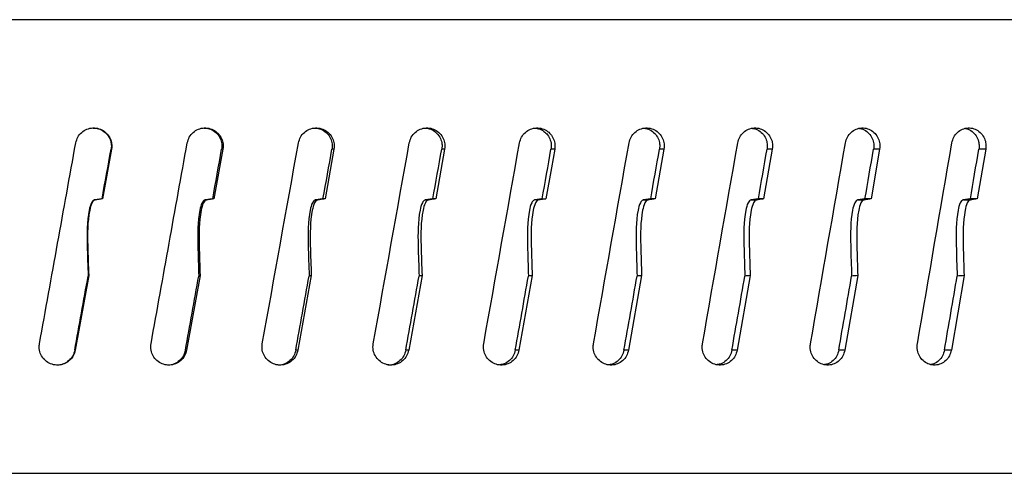
# Model space of a CAD drawing. Units: inches. Extents: x 31 to 264, y 19 to 163.
# Drawn here: x 199 to 199, y 80 to 81 of the extents above; entities that cross this region are included whole.
import ezdxf

# ---------------------------------------------------------------- set-up
doc = ezdxf.new("R2010")
doc.units = ezdxf.units.IN
doc.header["$LTSCALE"] = 0.125
doc.header["$MEASUREMENT"] = 0

msp = doc.modelspace()

# ---------------------------------------------------------------- linework, layer by layer
at = {"color": 7, "linetype": 'Continuous', "lineweight": 25}
for p, q in [((200.90247, 80.77532), (196.27356, 80.77532)), ((198.66195, 80.67418), (198.65495, 80.63541)), ((198.66195, 80.67418), (198.66162, 80.67418)), ((198.7489, 80.67418), (198.74191, 80.63541)), ((198.7489, 80.67418), (198.74792, 80.67418)), ((198.83561, 80.67418), (198.82865, 80.63541)), ((198.83561, 80.67418), (198.834, 80.67418)), ((198.92198, 80.67418), (198.91505, 80.63541)), ((198.92198, 80.67418), (198.91973, 80.67418)), ((199.00788, 80.67418), (199.005, 80.67418)), ((199.00788, 80.67418), (199.00532, 80.65978)), ((199.09318, 80.67418), (199.08634, 80.63541)), ((199.09318, 80.67418), (199.08967, 80.67418)), ((199.17776, 80.67418), (199.17099, 80.63541)), ((199.17776, 80.67418), (199.17363, 80.67418)), ((199.26151, 80.67418), (199.25481, 80.63541)), ((199.26151, 80.67418), (199.25677, 80.67418)), ((199.34431, 80.67418), (199.33769, 80.63541)), ((199.34431, 80.67418), (199.33895, 80.67418)), ((199.00532, 80.65978), (199.00099, 80.63541)), ((198.64889, 80.63471), (198.64934, 80.63471)), ((198.65495, 80.63541), (198.65462, 80.63543)), ((198.73522, 80.63471), (198.73631, 80.63471)), ((198.74191, 80.63541), (198.74094, 80.63543)), ((198.82134, 80.63471), (198.82307, 80.63471)), ((198.82865, 80.63541), (198.82704, 80.63543)), ((198.90713, 80.63471), (198.90949, 80.63471)), ((198.91505, 80.63541), (198.91281, 80.63543)), ((198.99546, 80.63471), (198.99247, 80.63471)), ((198.99811, 80.63543), (199.00099, 80.63541)), ((199.07724, 80.63471), (199.08086, 80.63471)), ((199.08634, 80.63541), (199.08283, 80.63543)), ((199.16131, 80.63471), (199.16555, 80.63471)), ((199.17099, 80.63541), (199.16686, 80.63543)), ((199.24458, 80.63471), (199.24943, 80.63471)), ((199.25481, 80.63541), (199.25007, 80.63543)), ((199.32691, 80.63471), (199.33238, 80.63471)), ((199.33769, 80.63541), (199.33233, 80.63543)), ((198.64414, 80.57556), (198.63364, 80.51742)), ((198.73112, 80.57556), (198.72063, 80.51742)), ((198.81789, 80.57556), (198.80744, 80.51742)), ((198.90434, 80.57556), (198.89393, 80.51742)), ((198.99034, 80.57556), (198.97999, 80.51742)), ((199.07577, 80.57556), (199.0655, 80.51742)), ((199.16052, 80.57556), (199.15033, 80.51742)), ((199.24445, 80.57556), (199.23437, 80.51742)), ((199.32745, 80.57556), (199.31749, 80.51742)), ((198.63364, 80.51742), (198.63331, 80.51742)), ((198.72063, 80.51742), (198.71966, 80.51742)), ((198.80744, 80.51742), (198.80583, 80.51742)), ((198.89393, 80.51742), (198.89169, 80.51742)), ((198.97999, 80.51742), (198.97712, 80.51742)), ((199.0655, 80.51742), (199.06199, 80.51742)), ((199.15033, 80.51742), (199.1462, 80.51742)), ((199.23437, 80.51742), (199.22962, 80.51742)), ((199.31749, 80.51742), (199.31213, 80.51742)), ((196.27356, 80.42132), (200.90247, 80.42132))]:
    msp.add_line(p, q, dxfattribs=at)
for centre, major_axis, ratio, start_param, end_param in [((198.58801, 80.67796), (2.31403, 12.81141), 0.003466, 4.700876, 4.713112), ((198.58801, 80.51866), (2.29704, 12.71735), 0.003466, 4.722197, 4.725244), ((198.58801, 80.67796), (2.31087, 12.81139), 0.010043, 4.702061, 4.714298), ((198.58801, 80.51866), (2.29391, 12.71733), 0.010043, 4.723382, 4.726429), ((198.58801, 80.67796), (2.30465, 12.81135), 0.016608, 4.703238, 4.715474), ((198.58801, 80.51866), (2.28773, 12.7173), 0.016608, 4.724558, 4.727605), ((198.58801, 80.67796), (2.29537, 12.8113), 0.023153, 4.704398, 4.716635), ((198.58801, 80.51866), (2.27851, 12.71724), 0.023153, 4.725719, 4.728766), ((198.58801, 80.67796), (2.28302, 12.81123), 0.029672, 4.705538, 4.717774), ((198.58801, 80.51866), (2.26626, 12.71718), 0.029672, 4.726858, 4.729905), ((198.58801, 80.67796), (2.26763, 12.81115), 0.036156, 4.70665, 4.718886), ((198.58801, 80.51866), (2.25098, 12.71709), 0.036156, 4.72797, 4.731018), ((198.58801, 80.67796), (2.24919, 12.81105), 0.042598, 4.707729, 4.719965), ((198.58801, 80.51866), (2.23268, 12.717), 0.042598, 4.729049, 4.732096), ((198.58801, 80.67796), (2.22773, 12.81095), 0.048991, 4.708769, 4.721005), ((198.58801, 80.51866), (2.21138, 12.71689), 0.048991, 4.730089, 4.733137), ((198.58801, 80.67796), (2.20326, 12.81083), 0.055325, 4.709765, 4.722001), ((198.58801, 80.51866), (2.18708, 12.71678), 0.055325, 4.731085, 4.734132), ((198.58801, 80.51866), (2.29704, 12.71735), 0.003466, 4.712917, 4.717467), ((198.58801, 80.51866), (2.29391, 12.71733), 0.010043, 4.714102, 4.718653), ((198.58801, 80.51866), (2.28773, 12.7173), 0.016608, 4.715278, 4.719829), ((198.58801, 80.51866), (2.27851, 12.71724), 0.023153, 4.716439, 4.72099), ((198.58801, 80.51866), (2.26626, 12.71718), 0.029672, 4.717578, 4.722129), ((198.58801, 80.51866), (2.25098, 12.71709), 0.036156, 4.718691, 4.723241), ((198.58801, 80.51866), (2.23268, 12.717), 0.042598, 4.71977, 4.72432), ((198.58801, 80.51866), (2.21138, 12.71689), 0.048991, 4.72081, 4.72536), ((198.58801, 80.51866), (2.18708, 12.71678), 0.055325, 4.721806, 4.726356)]:
    msp.add_ellipse(centre, major_axis=major_axis, ratio=ratio, start_param=start_param, end_param=end_param, dxfattribs=at)
for points, knots in [([(198.63409, 80.67921), (198.63453, 80.68075), (198.6354, 80.68383), (198.63856, 80.68756), (198.64267, 80.6901), (198.64741, 80.69111), (198.65221, 80.69051), (198.65655, 80.68834), (198.65992, 80.68486), (198.66179, 80.68078), (198.66232, 80.67709), (198.66206, 80.67502), (198.66195, 80.67418)], [0, 0, 0, 0, 0.107384, 0.21467, 0.322045, 0.429378, 0.53671, 0.644062, 0.751388, 0.858754, 0.942874, 1, 1, 1, 1]), ([(198.64768, 80.69077), (198.64907, 80.69068), (198.65206, 80.69051), (198.65621, 80.68831), (198.65959, 80.68487), (198.66145, 80.68078), (198.66198, 80.67709), (198.66172, 80.67502), (198.66162, 80.67418)], [0, 0, 0, 0, 0.168459, 0.36114, 0.553777, 0.746484, 0.897467, 1, 1, 1, 1]), ([(198.72108, 80.67921), (198.72152, 80.68075), (198.72239, 80.68383), (198.72555, 80.68756), (198.72965, 80.6901), (198.73438, 80.69111), (198.73918, 80.69051), (198.7435, 80.68834), (198.74687, 80.68486), (198.74874, 80.68078), (198.74926, 80.67709), (198.749, 80.67502), (198.7489, 80.67418)], [0, 0, 0, 0, 0.107385, 0.214676, 0.32205, 0.429383, 0.536712, 0.644063, 0.751383, 0.858752, 0.942873, 1, 1, 1, 1]), ([(198.73401, 80.69077), (198.7354, 80.69068), (198.73839, 80.69051), (198.74252, 80.68831), (198.7459, 80.68487), (198.74776, 80.68078), (198.74829, 80.67709), (198.74803, 80.67502), (198.74792, 80.67418)], [0, 0, 0, 0, 0.168485, 0.361142, 0.553783, 0.746485, 0.897468, 1, 1, 1, 1]), ([(198.80789, 80.67921), (198.80832, 80.68075), (198.80919, 80.68383), (198.81234, 80.68757), (198.81642, 80.6901), (198.82115, 80.69111), (198.82593, 80.69051), (198.83024, 80.68834), (198.8336, 80.68486), (198.83545, 80.68078), (198.83598, 80.67709), (198.83572, 80.67502), (198.83561, 80.67418)], [0, 0, 0, 0, 0.107389, 0.214673, 0.322052, 0.429374, 0.536704, 0.644058, 0.751382, 0.858753, 0.942873, 1, 1, 1, 1]), ([(198.82013, 80.69077), (198.82152, 80.69068), (198.8245, 80.69051), (198.82862, 80.68831), (198.83198, 80.68487), (198.83384, 80.68078), (198.83437, 80.67709), (198.83411, 80.67502), (198.834, 80.67418)], [0, 0, 0, 0, 0.168482, 0.361142, 0.553772, 0.746484, 0.897466, 1, 1, 1, 1]), ([(198.89438, 80.67921), (198.89481, 80.68075), (198.89568, 80.68383), (198.89881, 80.68756), (198.90288, 80.6901), (198.90758, 80.69111), (198.91234, 80.69051), (198.91663, 80.68834), (198.91997, 80.68486), (198.92182, 80.68078), (198.92235, 80.67709), (198.92209, 80.67502), (198.92198, 80.67418)], [0, 0, 0, 0, 0.107388, 0.214674, 0.322045, 0.42937, 0.536706, 0.644063, 0.751383, 0.858753, 0.942873, 1, 1, 1, 1]), ([(198.90593, 80.69077), (198.90731, 80.69068), (198.91027, 80.69051), (198.91438, 80.68831), (198.91773, 80.68487), (198.91957, 80.68078), (198.9201, 80.67709), (198.91984, 80.67502), (198.91973, 80.67418)], [0, 0, 0, 0, 0.168477, 0.36115, 0.553783, 0.746487, 0.897468, 1, 1, 1, 1]), ([(198.98044, 80.67921), (198.98087, 80.68075), (198.98173, 80.68383), (198.98484, 80.68756), (198.98889, 80.6901), (198.99356, 80.69111), (198.99829, 80.69051), (199.00238, 80.68843), (199.00562, 80.68517), (199.00763, 80.68117), (199.00826, 80.67728), (199.00798, 80.67502), (199.00788, 80.67418)], [0, 0, 0, 0, 0.107384, 0.21467, 0.32204, 0.429367, 0.536699, 0.64405, 0.73823, 0.845638, 0.942875, 1, 1, 1, 1]), ([(198.99127, 80.69077), (198.99265, 80.69069), (198.99559, 80.69051), (198.99941, 80.68845), (199.00261, 80.68534), (199.0047, 80.68138), (199.00539, 80.67738), (199.0051, 80.67502), (199.005, 80.67418)], [0, 0, 0, 0, 0.168471, 0.361148, 0.517851, 0.710504, 0.897469, 1, 1, 1, 1]), ([(199.06594, 80.67921), (199.06637, 80.68075), (199.06722, 80.68383), (199.07031, 80.68757), (199.07433, 80.6901), (199.07897, 80.69111), (199.08367, 80.69051), (199.0879, 80.68834), (199.0912, 80.68486), (199.09302, 80.68078), (199.09354, 80.67709), (199.09328, 80.67502), (199.09318, 80.67418)], [0, 0, 0, 0, 0.107388, 0.214673, 0.322054, 0.429374, 0.536718, 0.644068, 0.751388, 0.858754, 0.942874, 1, 1, 1, 1]), ([(199.07768, 80.69056), (199.07849, 80.69049), (199.08085, 80.69031), (199.08438, 80.68829), (199.08769, 80.68488), (199.08951, 80.68078), (199.09003, 80.67709), (199.08977, 80.67502), (199.08967, 80.67418)], [0, 0, 0, 0, 0.107826, 0.314546, 0.521226, 0.727997, 0.889989, 1, 1, 1, 1]), ([(199.15077, 80.67921), (199.15119, 80.68075), (199.15204, 80.68383), (199.1551, 80.68757), (199.15909, 80.6901), (199.16368, 80.69111), (199.16834, 80.69051), (199.17253, 80.68834), (199.1758, 80.68486), (199.17761, 80.68078), (199.17812, 80.67709), (199.17786, 80.67502), (199.17776, 80.67418)], [0, 0, 0, 0, 0.107391, 0.214673, 0.322053, 0.429384, 0.536715, 0.644069, 0.751388, 0.858754, 0.942873, 1, 1, 1, 1]), ([(199.16216, 80.6905), (199.16282, 80.69045), (199.16502, 80.69026), (199.16839, 80.68828), (199.17167, 80.68488), (199.17347, 80.68078), (199.17399, 80.67709), (199.17373, 80.67502), (199.17363, 80.67418)], [0, 0, 0, 0, 0.090936, 0.301565, 0.512164, 0.722846, 0.887905, 1, 1, 1, 1]), ([(199.2348, 80.67921), (199.23522, 80.68075), (199.23606, 80.68383), (199.23909, 80.68757), (199.24303, 80.6901), (199.24758, 80.69111), (199.25219, 80.69051), (199.25634, 80.68834), (199.25957, 80.68486), (199.26136, 80.68078), (199.26187, 80.67709), (199.26161, 80.67502), (199.26151, 80.67418)], [0, 0, 0, 0, 0.107387, 0.214671, 0.322051, 0.42938, 0.536715, 0.644062, 0.751385, 0.858752, 0.942873, 1, 1, 1, 1]), ([(199.24583, 80.69045), (199.24634, 80.6904), (199.24838, 80.69021), (199.25158, 80.68827), (199.25483, 80.68488), (199.25661, 80.68078), (199.25712, 80.67709), (199.25687, 80.67502), (199.25677, 80.67418)], [0, 0, 0, 0, 0.073006, 0.287798, 0.502551, 0.717377, 0.885695, 1, 1, 1, 1]), ([(199.31792, 80.67921), (199.31833, 80.68075), (199.31916, 80.68383), (199.32216, 80.68757), (199.32605, 80.6901), (199.33055, 80.69111), (199.3351, 80.69051), (199.3392, 80.68834), (199.34239, 80.68486), (199.34416, 80.68078), (199.34466, 80.67709), (199.34441, 80.67502), (199.34431, 80.67418)], [0, 0, 0, 0, 0.107385, 0.214671, 0.322051, 0.42938, 0.536713, 0.644066, 0.751382, 0.858755, 0.942874, 1, 1, 1, 1]), ([(199.32857, 80.69039), (199.32893, 80.69035), (199.3308, 80.69017), (199.33383, 80.68826), (199.33704, 80.68488), (199.3388, 80.68077), (199.3393, 80.67709), (199.33905, 80.67502), (199.33895, 80.67418)], [0, 0, 0, 0, 0.053942, 0.273175, 0.492318, 0.711572, 0.883346, 1, 1, 1, 1]), ([(198.64889, 80.63471), (198.64866, 80.63465), (198.64809, 80.63451), (198.64715, 80.6337), (198.64554, 80.63119), (198.64272, 80.61957), (198.64284, 80.60037), (198.64346, 80.58326), (198.64376, 80.57529)], [0, 0, 0, 0, 0.011967, 0.028501, 0.059073, 0.157329, 0.607501, 1, 1, 1, 1]), ([(198.64934, 80.63471), (198.6491, 80.63465), (198.64853, 80.6345), (198.64757, 80.6337), (198.64596, 80.63116), (198.6431, 80.6195), (198.64325, 80.60038), (198.64386, 80.58338), (198.64414, 80.57556)], [0, 0, 0, 0, 0.012187, 0.028919, 0.059981, 0.15914, 0.613164, 1, 1, 1, 1]), ([(198.65462, 80.63543), (198.65392, 80.63534), (198.65201, 80.63511), (198.6501, 80.63487), (198.64889, 80.63471)], [0, 0, 0, 0, 0.366834, 1, 1, 1, 1]), ([(198.65495, 80.63541), (198.65425, 80.63532), (198.65238, 80.6351), (198.65051, 80.63486), (198.64934, 80.63471)], [0, 0, 0, 0, 0.374505, 1, 1, 1, 1]), ([(198.73522, 80.63471), (198.73498, 80.63465), (198.73442, 80.63451), (198.73348, 80.6337), (198.73188, 80.6312), (198.72906, 80.61956), (198.72918, 80.60036), (198.7298, 80.58325), (198.7301, 80.57529)], [0, 0, 0, 0, 0.011986, 0.028399, 0.059078, 0.157331, 0.607964, 1, 1, 1, 1]), ([(198.73631, 80.63471), (198.73607, 80.63465), (198.7355, 80.6345), (198.73455, 80.63369), (198.73293, 80.63117), (198.73009, 80.61948), (198.73022, 80.60038), (198.73084, 80.58337), (198.73112, 80.57556)], [0, 0, 0, 0, 0.012215, 0.028866, 0.059972, 0.159204, 0.613389, 1, 1, 1, 1]), ([(198.74094, 80.63543), (198.74024, 80.63534), (198.73833, 80.63511), (198.73643, 80.63487), (198.73522, 80.63471)], [0, 0, 0, 0, 0.366828, 1, 1, 1, 1]), ([(198.74191, 80.63541), (198.74121, 80.63532), (198.73934, 80.6351), (198.73748, 80.63486), (198.73631, 80.63471)], [0, 0, 0, 0, 0.374551, 1, 1, 1, 1]), ([(198.82134, 80.63471), (198.82111, 80.63465), (198.82054, 80.63451), (198.81961, 80.63371), (198.81801, 80.6312), (198.8152, 80.6196), (198.81532, 80.6004), (198.81594, 80.58328), (198.81623, 80.57529)], [0, 0, 0, 0, 0.012001, 0.02833, 0.059007, 0.157108, 0.606277, 1, 1, 1, 1]), ([(198.82307, 80.63471), (198.82283, 80.63465), (198.82226, 80.6345), (198.82131, 80.6337), (198.8197, 80.63118), (198.81688, 80.61953), (198.817, 80.60042), (198.81761, 80.58341), (198.81789, 80.57556)], [0, 0, 0, 0, 0.012222, 0.028789, 0.059824, 0.158903, 0.611696, 1, 1, 1, 1]), ([(198.82704, 80.63543), (198.82634, 80.63534), (198.82444, 80.63511), (198.82255, 80.63487), (198.82134, 80.63471)], [0, 0, 0, 0, 0.366827, 1, 1, 1, 1]), ([(198.82865, 80.63541), (198.82795, 80.63532), (198.82609, 80.6351), (198.82423, 80.63486), (198.82307, 80.63471)], [0, 0, 0, 0, 0.374481, 1, 1, 1, 1]), ([(198.90713, 80.63471), (198.9069, 80.63465), (198.90634, 80.63451), (198.90541, 80.6337), (198.90381, 80.63119), (198.90102, 80.61956), (198.90113, 80.60037), (198.90176, 80.58326), (198.90205, 80.57529)], [0, 0, 0, 0, 0.011967, 0.0285, 0.059076, 0.15733, 0.607656, 1, 1, 1, 1]), ([(198.90949, 80.63471), (198.90926, 80.63465), (198.90869, 80.6345), (198.90774, 80.6337), (198.90614, 80.63116), (198.90331, 80.61949), (198.90345, 80.60037), (198.90406, 80.58337), (198.90434, 80.57556)], [0, 0, 0, 0, 0.012188, 0.02892, 0.059986, 0.15922, 0.613319, 1, 1, 1, 1]), ([(198.91281, 80.63543), (198.91211, 80.63534), (198.91022, 80.63511), (198.90833, 80.63487), (198.90713, 80.63471)], [0, 0, 0, 0, 0.366861, 1, 1, 1, 1]), ([(198.91505, 80.63541), (198.91436, 80.63532), (198.9125, 80.6351), (198.91065, 80.63486), (198.90949, 80.63471)], [0, 0, 0, 0, 0.374537, 1, 1, 1, 1]), ([(198.99247, 80.63471), (198.99224, 80.63465), (198.99168, 80.63451), (198.99076, 80.6337), (198.98917, 80.63119), (198.98639, 80.61952), (198.9865, 80.60032), (198.98713, 80.58322), (198.98742, 80.57529)], [0, 0, 0, 0, 0.011994, 0.028395, 0.059083, 0.157569, 0.609503, 1, 1, 1, 1]), ([(198.99546, 80.63471), (198.99523, 80.63465), (198.99466, 80.6345), (198.99373, 80.63369), (198.99213, 80.63116), (198.98933, 80.61944), (198.98945, 80.60034), (198.99006, 80.58334), (198.99034, 80.57556)], [0, 0, 0, 0, 0.012216, 0.028864, 0.059974, 0.159441, 0.614934, 1, 1, 1, 1]), ([(198.99811, 80.63543), (198.99742, 80.63534), (198.99554, 80.63511), (198.99366, 80.63487), (198.99247, 80.63471)], [0, 0, 0, 0, 0.366854, 1, 1, 1, 1]), ([(199.00099, 80.63541), (199.0003, 80.63532), (198.99846, 80.6351), (198.99662, 80.63486), (198.99546, 80.63471)], [0, 0, 0, 0, 0.374491, 1, 1, 1, 1]), ([(199.07724, 80.63471), (199.07701, 80.63465), (199.07645, 80.63451), (199.07554, 80.6337), (199.07396, 80.63119), (199.0712, 80.61952), (199.07131, 80.60032), (199.07193, 80.58322), (199.07222, 80.57529)], [0, 0, 0, 0, 0.011996, 0.0284, 0.05909, 0.157573, 0.609505, 1, 1, 1, 1]), ([(199.08086, 80.63471), (199.08062, 80.63465), (199.08006, 80.6345), (199.07913, 80.63369), (199.07754, 80.63117), (199.07477, 80.61944), (199.07489, 80.60034), (199.0755, 80.58334), (199.07577, 80.57556)], [0, 0, 0, 0, 0.012208, 0.028856, 0.059968, 0.159437, 0.614933, 1, 1, 1, 1]), ([(199.08283, 80.63543), (199.08215, 80.63534), (199.08029, 80.63511), (199.07842, 80.63487), (199.07724, 80.63471)], [0, 0, 0, 0, 0.366842, 1, 1, 1, 1]), ([(199.08634, 80.63541), (199.08565, 80.63532), (199.08383, 80.6351), (199.082, 80.63486), (199.08086, 80.63471)], [0, 0, 0, 0, 0.374527, 1, 1, 1, 1]), ([(199.16131, 80.63471), (199.16108, 80.63465), (199.16054, 80.63451), (199.15963, 80.6337), (199.15806, 80.63119), (199.15533, 80.61952), (199.15544, 80.60032), (199.15605, 80.58322), (199.15634, 80.57529)], [0, 0, 0, 0, 0.011996, 0.028398, 0.059087, 0.157573, 0.609582, 1, 1, 1, 1]), ([(199.16555, 80.63471), (199.16532, 80.63465), (199.16477, 80.6345), (199.16384, 80.63369), (199.16227, 80.63117), (199.15952, 80.61944), (199.15964, 80.60034), (199.16024, 80.58334), (199.16052, 80.57556)], [0, 0, 0, 0, 0.012212, 0.028855, 0.05997, 0.159438, 0.61501, 1, 1, 1, 1]), ([(199.16686, 80.63543), (199.16618, 80.63534), (199.16433, 80.63511), (199.16248, 80.63487), (199.16131, 80.63471)], [0, 0, 0, 0, 0.366827, 1, 1, 1, 1]), ([(199.17099, 80.63541), (199.17031, 80.63532), (199.1685, 80.6351), (199.16669, 80.63486), (199.16555, 80.63471)], [0, 0, 0, 0, 0.37457, 1, 1, 1, 1]), ([(199.24458, 80.63471), (199.24435, 80.63465), (199.24381, 80.63451), (199.24291, 80.6337), (199.24137, 80.63119), (199.23866, 80.61957), (199.23877, 80.60037), (199.23937, 80.58326), (199.23965, 80.57529)], [0, 0, 0, 0, 0.011958, 0.028499, 0.05907, 0.157326, 0.6075, 1, 1, 1, 1]), ([(199.24943, 80.63471), (199.2492, 80.63465), (199.24866, 80.6345), (199.24774, 80.6337), (199.24619, 80.63116), (199.24345, 80.6195), (199.24359, 80.60038), (199.24418, 80.58338), (199.24445, 80.57556)], [0, 0, 0, 0, 0.0121819, 0.0289141, 0.0599795, 0.1592134, 0.6131618, 1, 1, 1, 1]), ([(199.25007, 80.63543), (199.24939, 80.63534), (199.24757, 80.63511), (199.24574, 80.63487), (199.24458, 80.63471)], [0, 0, 0, 0, 0.36684, 1, 1, 1, 1]), ([(199.25481, 80.63541), (199.25414, 80.63532), (199.25235, 80.6351), (199.25055, 80.63486), (199.24943, 80.63471)], [0, 0, 0, 0, 0.37457, 1, 1, 1, 1]), ([(199.32691, 80.63471), (199.32669, 80.63465), (199.32615, 80.63451), (199.32526, 80.6337), (199.32374, 80.6312), (199.32106, 80.61956), (199.32117, 80.60036), (199.32177, 80.58325), (199.32205, 80.57529)], [0, 0, 0, 0, 0.011993, 0.028397, 0.059081, 0.157332, 0.607964, 1, 1, 1, 1]), ([(199.33238, 80.63471), (199.33215, 80.63465), (199.33161, 80.6345), (199.33071, 80.63369), (199.32917, 80.63117), (199.32648, 80.61948), (199.3266, 80.60038), (199.32718, 80.58337), (199.32745, 80.57556)], [0, 0, 0, 0, 0.012208, 0.028865, 0.059971, 0.159201, 0.613388, 1, 1, 1, 1]), ([(199.33233, 80.63543), (199.33167, 80.63534), (199.32986, 80.63511), (199.32806, 80.63487), (199.32691, 80.63471)], [0, 0, 0, 0, 0.366851, 1, 1, 1, 1]), ([(199.33769, 80.63541), (199.33703, 80.63532), (199.33526, 80.6351), (199.33349, 80.63486), (199.33238, 80.63471)], [0, 0, 0, 0, 0.374538, 1, 1, 1, 1]), ([(198.64414, 80.57556), (198.64408, 80.57551), (198.64395, 80.57542), (198.64382, 80.57533), (198.64376, 80.57529)], [0, 0, 0, 0, 0.500002, 1, 1, 1, 1]), ([(198.73112, 80.57556), (198.73095, 80.57551), (198.73061, 80.57542), (198.73027, 80.57533), (198.7301, 80.57529)], [0, 0, 0, 0, 0.500003, 1, 1, 1, 1]), ([(198.81789, 80.57556), (198.81762, 80.57551), (198.81706, 80.57542), (198.81651, 80.57533), (198.81623, 80.57529)], [0, 0, 0, 0, 0.500037, 1, 1, 1, 1]), ([(198.90434, 80.57556), (198.90396, 80.57551), (198.90319, 80.57542), (198.90243, 80.57533), (198.90205, 80.57529)], [0, 0, 0, 0, 0.5000364, 1, 1, 1, 1]), ([(198.99034, 80.57556), (198.98985, 80.57551), (198.98888, 80.57542), (198.9879, 80.57533), (198.98742, 80.57529)], [0, 0, 0, 0, 0.499971, 1, 1, 1, 1]), ([(199.07577, 80.57556), (199.07518, 80.57551), (199.074, 80.57542), (199.07281, 80.57533), (199.07222, 80.57529)], [0, 0, 0, 0, 0.500006, 1, 1, 1, 1]), ([(199.16052, 80.57556), (199.15982, 80.57551), (199.15843, 80.57542), (199.15703, 80.57533), (199.15634, 80.57529)], [0, 0, 0, 0, 0.499998, 1, 1, 1, 1]), ([(199.24445, 80.57556), (199.24365, 80.57551), (199.24205, 80.57542), (199.24045, 80.57533), (199.23965, 80.57529)], [0, 0, 0, 0, 0.500035, 1, 1, 1, 1]), ([(199.32745, 80.57556), (199.32655, 80.57551), (199.32475, 80.57542), (199.32295, 80.57533), (199.32205, 80.57529)], [0, 0, 0, 0, 0.5000077, 1, 1, 1, 1]), ([(198.63364, 80.51742), (198.63321, 80.51588), (198.63233, 80.5128), (198.62917, 80.50906), (198.62507, 80.50653), (198.62032, 80.50552), (198.61552, 80.50612), (198.61118, 80.50829), (198.60781, 80.51177), (198.60578, 80.51617), (198.6054, 80.5199), (198.6057, 80.52196), (198.60577, 80.52245)], [0, 0, 0, 0, 0.107413, 0.214721, 0.322122, 0.429473, 0.536826, 0.644208, 0.751632, 0.858929, 0.966349, 1, 1, 1, 1]), ([(198.72063, 80.51742), (198.7202, 80.51588), (198.71933, 80.5128), (198.71617, 80.50906), (198.71207, 80.50653), (198.70733, 80.50552), (198.70253, 80.50612), (198.6982, 80.50829), (198.69483, 80.51177), (198.69281, 80.51617), (198.69243, 80.5199), (198.69273, 80.52196), (198.6928, 80.52245)], [0, 0, 0, 0, 0.107413, 0.214722, 0.322117, 0.429468, 0.53683, 0.644213, 0.751628, 0.858927, 0.966349, 1, 1, 1, 1]), ([(198.80744, 80.51742), (198.807, 80.51588), (198.80614, 80.5128), (198.80299, 80.50906), (198.7989, 80.50653), (198.79417, 80.50552), (198.78939, 80.50612), (198.78507, 80.50829), (198.78171, 80.51177), (198.77969, 80.51617), (198.77931, 80.5199), (198.77961, 80.52196), (198.77968, 80.52245)], [0, 0, 0, 0, 0.107408, 0.214721, 0.322127, 0.429482, 0.536831, 0.644207, 0.751632, 0.858927, 0.966349, 1, 1, 1, 1]), ([(198.89393, 80.51742), (198.8935, 80.51588), (198.89263, 80.5128), (198.8895, 80.50906), (198.88543, 80.50653), (198.88072, 80.50552), (198.87596, 80.50612), (198.87165, 80.50829), (198.86831, 80.51177), (198.8663, 80.51617), (198.86591, 80.5199), (198.86621, 80.52196), (198.86629, 80.52245)], [0, 0, 0, 0, 0.107415, 0.214724, 0.322117, 0.429477, 0.536828, 0.644211, 0.751633, 0.858928, 0.966349, 1, 1, 1, 1]), ([(198.97999, 80.51742), (198.97956, 80.51588), (198.9787, 80.5128), (198.97559, 80.50906), (198.97154, 80.50653), (198.96686, 80.50552), (198.96212, 80.50612), (198.95784, 80.50829), (198.95451, 80.51177), (198.95251, 80.51617), (198.95213, 80.5199), (198.95243, 80.52196), (198.9525, 80.52245)], [0, 0, 0, 0, 0.107415, 0.214721, 0.322119, 0.429476, 0.536831, 0.644212, 0.751633, 0.858928, 0.96635, 1, 1, 1, 1]), ([(199.0655, 80.51742), (199.06507, 80.51588), (199.06422, 80.5128), (199.06113, 80.50906), (199.05711, 80.50653), (199.05246, 80.50552), (199.04775, 80.50612), (199.0435, 80.50829), (199.04019, 80.51177), (199.03821, 80.51617), (199.03783, 80.5199), (199.03813, 80.52196), (199.0382, 80.52245)], [0, 0, 0, 0, 0.10741, 0.21472, 0.322126, 0.429475, 0.536833, 0.644212, 0.751628, 0.858927, 0.966348, 1, 1, 1, 1]), ([(199.15033, 80.51742), (199.14991, 80.51588), (199.14906, 80.5128), (199.146, 80.50906), (199.14201, 80.50653), (199.1374, 80.50552), (199.13273, 80.50612), (199.12852, 80.50829), (199.12524, 80.51177), (199.12327, 80.51617), (199.12289, 80.5199), (199.12319, 80.52196), (199.12326, 80.52245)], [0, 0, 0, 0, 0.107408, 0.214724, 0.322122, 0.429477, 0.536832, 0.644209, 0.751632, 0.858927, 0.966348, 1, 1, 1, 1]), ([(199.23437, 80.51742), (199.23395, 80.51588), (199.23311, 80.5128), (199.23008, 80.50906), (199.22613, 80.50653), (199.22157, 80.50552), (199.21694, 80.50612), (199.21277, 80.50829), (199.20952, 80.51177), (199.20757, 80.51617), (199.2072, 80.5199), (199.20749, 80.52196), (199.20756, 80.52245)], [0, 0, 0, 0, 0.107413, 0.21472, 0.322117, 0.429477, 0.536837, 0.644214, 0.751632, 0.858929, 0.966349, 1, 1, 1, 1]), ([(199.31749, 80.51742), (199.31708, 80.51588), (199.31625, 80.5128), (199.31325, 80.50906), (199.30935, 80.50653), (199.30484, 80.50552), (199.30026, 80.50612), (199.29614, 80.50829), (199.29293, 80.51177), (199.291, 80.51617), (199.29063, 80.5199), (199.29092, 80.52196), (199.29099, 80.52245)], [0, 0, 0, 0, 0.107411, 0.214724, 0.322115, 0.42947, 0.536837, 0.644209, 0.75163, 0.858927, 0.966349, 1, 1, 1, 1]), ([(198.63331, 80.51742), (198.63287, 80.51588), (198.632, 80.5128), (198.62883, 80.50904), (198.62474, 80.50663), (198.62135, 80.50558), (198.61958, 80.50583), (198.61938, 80.50586)], [0, 0, 0, 0, 0.242495, 0.484754, 0.727224, 0.969579, 1, 1, 1, 1]), ([(198.71966, 80.51742), (198.71922, 80.51588), (198.71835, 80.5128), (198.71519, 80.50904), (198.7111, 80.50663), (198.70772, 80.50558), (198.70595, 80.50583), (198.70576, 80.50586)], [0, 0, 0, 0, 0.242491, 0.484748, 0.72722, 0.969571, 1, 1, 1, 1]), ([(198.80583, 80.51742), (198.80539, 80.51588), (198.80452, 80.5128), (198.80137, 80.50904), (198.7973, 80.50663), (198.79392, 80.50558), (198.79216, 80.50583), (198.79196, 80.50586)], [0, 0, 0, 0, 0.242486, 0.484751, 0.727193, 0.969552, 1, 1, 1, 1]), ([(198.89169, 80.51742), (198.89125, 80.51588), (198.89039, 80.5128), (198.88725, 80.50904), (198.88319, 80.50663), (198.87983, 80.50558), (198.87807, 80.50583), (198.87788, 80.50586)], [0, 0, 0, 0, 0.242493, 0.484761, 0.727234, 0.969584, 1, 1, 1, 1]), ([(198.97712, 80.51742), (198.97669, 80.51587), (198.97583, 80.51279), (198.97271, 80.5091), (198.96899, 80.50662), (198.96624, 80.5062), (198.96504, 80.50602)], [0, 0, 0, 0, 0.265574, 0.53089, 0.796416, 1, 1, 1, 1]), ([(199.06199, 80.51742), (199.06157, 80.51587), (199.06071, 80.51279), (199.05761, 80.5091), (199.054, 80.50665), (199.05135, 80.50624), (199.05024, 80.50607)], [0, 0, 0, 0, 0.269364, 0.538496, 0.807822, 1, 1, 1, 1]), ([(199.1462, 80.51742), (199.14578, 80.51587), (199.14493, 80.51279), (199.14186, 80.5091), (199.13835, 80.50669), (199.13581, 80.50629), (199.13479, 80.50612)], [0, 0, 0, 0, 0.273302, 0.546336, 0.81963, 1, 1, 1, 1]), ([(199.22962, 80.51742), (199.2292, 80.51587), (199.22837, 80.51279), (199.22532, 80.50911), (199.22193, 80.50673), (199.21949, 80.50633), (199.21857, 80.50618)], [0, 0, 0, 0, 0.27744, 0.55463, 0.832068, 1, 1, 1, 1]), ([(199.31213, 80.51742), (199.31172, 80.51587), (199.31089, 80.51279), (199.30788, 80.50911), (199.3046, 80.50676), (199.30228, 80.50638), (199.30146, 80.50624)], [0, 0, 0, 0, 0.281817, 0.563355, 0.845141, 1, 1, 1, 1])]:
    msp.add_open_spline(points, degree=3, knots=knots, dxfattribs=at)

doc.saveas('drawing.dxf')
